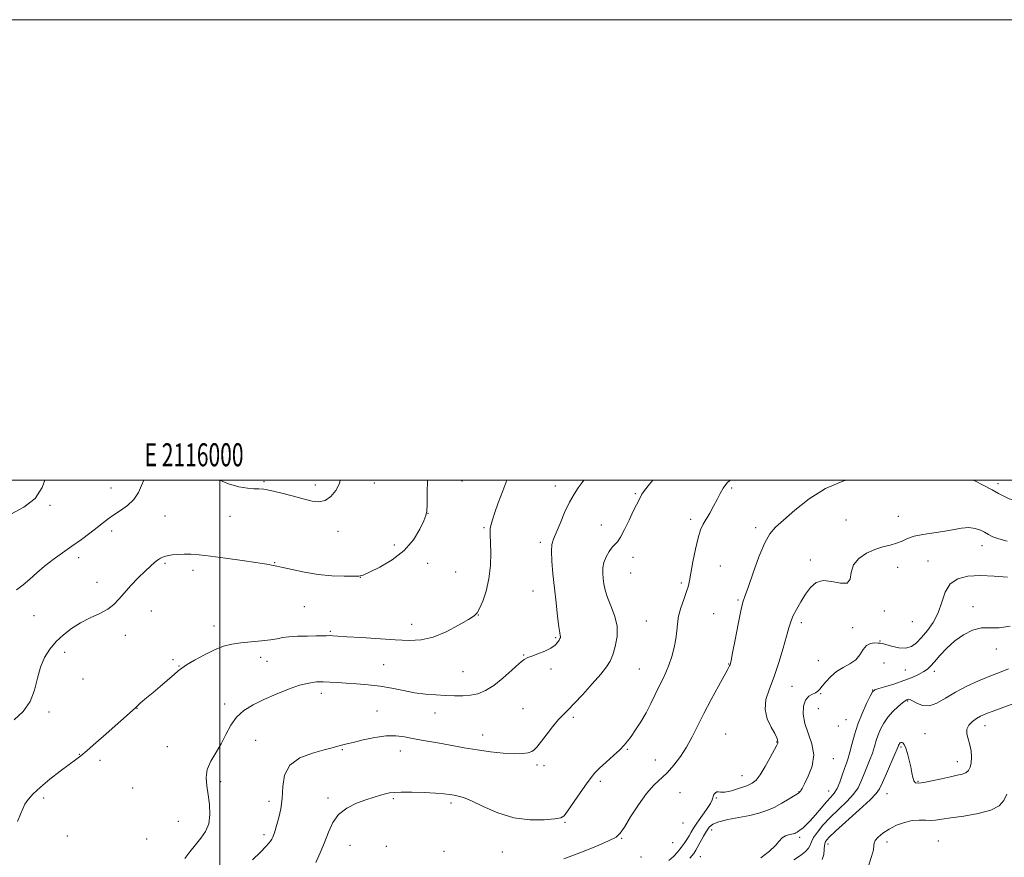
# Model space of a CAD drawing. Extents: x 2114800 to 2117700, y 344800 to 347700.
# Drawn here: x 2115913 to 2116341, y 347336 to 347700 of the extents above; entities that cross this region are included whole.
import ezdxf
from ezdxf.enums import TextEntityAlignment as Align

# ---------------------------------------------------------------- set-up
doc = ezdxf.new("R2010")
doc.units = 0
doc.header["$MEASUREMENT"] = 0
for name, color, linetype, lineweight in [('32000', 7, 'Continuous', 0), ('32001', 7, 'Continuous', 0), ('DTM SPOT ELEVATION', 2, 'Continuous', 13), ('INDEX CONTOUR', 41, 'Continuous', 13), ('INTERMEDIATE CONTOUR', 44, 'Continuous', 0)]:
    doc.layers.add(name, color=color, linetype=linetype, lineweight=lineweight)
doc.styles.add('Style-WORKING', font='WORKING.shx')

msp = doc.modelspace()

# ---------------------------------------------------------------- linework, layer by layer
at = {"layer": '32000', "flags": 128}
for points in [[(2114800, 344800), (2117700, 344800), (2117700, 347700), (2114800, 347700), (2114800, 344800)], [(2115000, 345000), (2117500, 345000), (2117500, 347500), (2115000, 347500), (2115000, 345000)], [(2116000, 347500), (2116000, 345000)]]:
    msp.add_lwpolyline(points, dxfattribs=at)
at = {"layer": 'DTM SPOT ELEVATION'}
for p in [(2116019.21, 347499.27, 1088.17), (2116067.11, 347498.68, 1087.47), (2116105.2, 347499.61, 1085.37), (2115952.71, 347496.61, 1088.77), (2116041.49, 347497.92, 1088.47), (2116145.74, 347497.41, 1082.57), (2116180.58, 347494.12, 1080.17), (2116222.4, 347496.51, 1077.77), (2116338.01, 347498.38, 1076.37), (2115926.28, 347489.05, 1089.87), (2115976.24, 347484.4, 1087.17), (2116004.36, 347484.23, 1087.37), (2116090.43, 347485.52, 1085.97), (2116204.51, 347482.91, 1078.47), (2116271.97, 347482.67, 1074.87), (2116294.76, 347484.32, 1074.77), (2115952.97, 347477.96, 1087.57), (2116051.33, 347477.79, 1087.37), (2116114.82, 347479.3, 1084.17), (2116165.76, 347480.51, 1080.77), (2116232.78, 347479.34, 1076.37), (2116139.22, 347472.97, 1082.37), (2116075.77, 347471.85, 1086.67), (2116331.15, 347471.47, 1073.35), (2115938.61, 347466.37, 1087.47), (2116023.82, 347464.2, 1086.07), (2116179.49, 347466.4, 1079.37), (2116256.57, 347465.28, 1074.47), (2116307.72, 347464.92, 1072.97), (2115976.21, 347463.82, 1085.77), (2115988.34, 347460.81, 1085.47), (2116090.26, 347463.85, 1085.17), (2116102.44, 347460.04, 1084.97), (2116217.48, 347462.73, 1076.67), (2116294.53, 347462.15, 1073.37), (2116061.11, 347457.73, 1085.97), (2116178.5, 347459.64, 1078.87), (2115946.7, 347455.59, 1086.67), (2116136.13, 347451.8, 1082.87), (2116200.45, 347455.24, 1078.37), (2116225.18, 347447.91, 1076.17), (2115970.19, 347443.17, 1085.17), (2116036.78, 347445.03, 1085.07), (2116288.69, 347443.12, 1073.67), (2116327.23, 347445.01, 1070.45), (2115919.24, 347441.04, 1087.17), (2116112.3, 347441.42, 1083.97), (2116185.29, 347438.83, 1079.17), (2116214.48, 347442.05, 1076.57), (2115997.46, 347436.63, 1084.57), (2116047.97, 347434.24, 1084.17), (2116083.38, 347437.38, 1084.67), (2116252.61, 347438.1, 1073.57), (2116274.91, 347435.88, 1072.37), (2116300.83, 347438.45, 1073.37), (2115958.95, 347432.61, 1085.37), (2116145.87, 347431.61, 1082.17), (2116286.76, 347430.14, 1072.07), (2116337.32, 347426.63, 1069.35), (2115932.63, 347425.14, 1085.47), (2115979.65, 347422.01, 1084.17), (2116017.78, 347423.08, 1083.47), (2116132.06, 347424.08, 1082.07), (2116260.05, 347421.6, 1072.87), (2115982.31, 347419.18, 1084.07), (2116020.57, 347421.28, 1083.07), (2116071.22, 347419.89, 1082.97), (2116143.85, 347417.88, 1081.67), (2116182.23, 347417.98, 1078.97), (2116221.1, 347420.16, 1076.07), (2116288.49, 347420.61, 1071.45), (2116297.76, 347417.57, 1071.15), (2115940.56, 347413.6, 1085.37), (2116105.67, 347416.84, 1082.87), (2116310.39, 347416.95, 1069.55), (2116248.58, 347410.37, 1073.17), (2116283.64, 347408.89, 1070.05), (2116044.06, 347407.37, 1081.47), (2116261, 347407.27, 1071.85), (2115964.01, 347400.87, 1083.97), (2116002.12, 347402.72, 1082.47), (2116131.73, 347400.72, 1081.07), (2116260.04, 347400.78, 1070.55), (2116298.83, 347404.08, 1067.85), (2115925.81, 347399.32, 1085.67), (2116068.29, 347399.75, 1080.77), (2116093.54, 347398.84, 1081.37), (2116153.51, 347396.95, 1079.67), (2116272.05, 347395.88, 1070.95), (2116268.65, 347393.22, 1071.45), (2116332.37, 347393.26, 1065.35), (2116114.25, 347389.28, 1080.67), (2116219.75, 347389.72, 1074.87), (2116306.39, 347389.92, 1067.15), (2115977.24, 347384.2, 1082.87), (2116015.59, 347386.98, 1080.87), (2116177.1, 347383.11, 1077.87), (2116241.9, 347386.21, 1074.07), (2116295.9, 347384.06, 1065.75), (2115938.9, 347380.82, 1084.07), (2116053.2, 347382.87, 1079.87), (2116078.4, 347382.35, 1079.37), (2116266.57, 347379.05, 1071.35), (2115947.96, 347378.21, 1083.57), (2116137.73, 347376.23, 1079.67), (2116140.8, 347376, 1079.47), (2116189.17, 347378.43, 1076.97), (2116320.37, 347377.74, 1066.65), (2116226.85, 347371.66, 1074.77), (2115962.08, 347366.29, 1082.87), (2116000.33, 347369.07, 1081.57), (2116165.37, 347369.13, 1077.67), (2116303.32, 347369.13, 1066.15), (2115923.47, 347361.86, 1083.57), (2116047.03, 347361.92, 1078.37), (2116075.39, 347361.63, 1077.77), (2116199.98, 347364.25, 1074.87), (2116215.71, 347361.95, 1073.87), (2116251.69, 347364.66, 1072.05), (2116264.49, 347364.96, 1070.85), (2116289.79, 347363.82, 1065.15), (2116021.32, 347360.43, 1080.57), (2116100.41, 347359.72, 1077.67), (2115981.98, 347351.76, 1083.07), (2116149.93, 347351.35, 1077.87), (2116201.26, 347351.02, 1075.77), (2115933.78, 347345.45, 1082.87), (2116019.22, 347346.04, 1080.37), (2116213.68, 347348.05, 1071.35), (2116251.89, 347344.79, 1069.65), (2115968.25, 347344.12, 1082.17), (2116056.59, 347341.36, 1077.07), (2116072.38, 347340.91, 1076.17), (2116174.57, 347344.35, 1075.87), (2116196.8, 347342.54, 1075.47), (2116264.15, 347341.94, 1065.35), (2116289.88, 347342.82, 1063.55), (2116312.16, 347343.17, 1062.95), (2116097.35, 347338.67, 1076.67), (2116122.67, 347338.46, 1077.17), (2116182.98, 347336.3, 1075.47), (2116208.78, 347336.43, 1070.95)]:
    msp.add_point(p, dxfattribs=at)
at = {"layer": 'INDEX CONTOUR'}
for points in [[(2115909.253, 347485.232, 1090), (2115914.898, 347488.2, 1090), (2115919.744, 347492.048, 1090), (2115922.844, 347496.748, 1090), (2115924.021, 347500, 1090)], [(2116014.193, 347335.001, 1080), (2116017.717, 347338.422, 1080), (2116020.041, 347340.769, 1080), (2116021.355, 347342.224, 1080), (2116022.09, 347343.191, 1080), (2116022.612, 347344.02, 1080), (2116023.029, 347344.84, 1080), (2116023.386, 347345.726, 1080), (2116023.738, 347346.784, 1080), (2116024.808, 347350.374, 1080), (2116025.67, 347353.372, 1080), (2116026.542, 347357.198, 1080), (2116027.137, 347361.75, 1080), (2116027.391, 347366.831, 1080), (2116028.13, 347371.872, 1080), (2116030.403, 347376.209, 1080), (2116034.829, 347379.344, 1080), (2116040.323, 347381.431, 1080), (2116045.372, 347382.789, 1080), (2116048.815, 347383.701, 1080), (2116052.253, 347384.693, 1080), (2116053.467, 347384.987, 1080), (2116055.166, 347385.371, 1080), (2116057.971, 347386.046, 1080), (2116062.248, 347387.104, 1080), (2116067.338, 347388.213, 1080), (2116072.325, 347388.929, 1080), (2116076.525, 347388.936, 1080), (2116080.169, 347388.416, 1080), (2116083.717, 347387.678, 1080), (2116087.55, 347386.964, 1080), (2116096.237, 347385.509, 1080), (2116106.217, 347383.725, 1080), (2116111.732, 347382.826, 1080), (2116117.526, 347382.03, 1080), (2116123.112, 347381.434, 1080), (2116127.9, 347381.138, 1080), (2116131.446, 347381.208, 1080), (2116133.888, 347381.572, 1080), (2116135.507, 347382.123, 1080), (2116136.625, 347382.838, 1080), (2116137.722, 347384.03, 1080), (2116141.728, 347389.236, 1080), (2116144.558, 347392.812, 1080), (2116147.203, 347395.991, 1080), (2116149.283, 347398.239, 1080), (2116151.292, 347400.22, 1080), (2116153.938, 347402.899, 1080), (2116157.661, 347406.908, 1080), (2116161.811, 347411.541, 1080), (2116165.466, 347415.756, 1080), (2116167.945, 347418.831, 1080), (2116169.514, 347421.307, 1080), (2116170.68, 347424.04, 1080), (2116171.79, 347427.677, 1080), (2116172.565, 347432.011, 1080), (2116172.565, 347436.623, 1080), (2116171.531, 347441.138, 1080), (2116169.921, 347445.343, 1080), (2116168.37, 347449.071, 1080), (2116167.371, 347452.21, 1080), (2116166.839, 347454.885, 1080), (2116166.544, 347457.281, 1080), (2116166.333, 347459.565, 1080), (2116166.343, 347461.844, 1080), (2116166.788, 347464.209, 1080), (2116167.79, 347466.679, 1080), (2116169.123, 347468.993, 1080), (2116170.47, 347470.817, 1080), (2116171.614, 347472.01, 1080), (2116172.728, 347473.201, 1080), (2116174.086, 347475.213, 1080), (2116175.859, 347478.573, 1080), (2116177.814, 347482.632, 1080), (2116179.613, 347486.444, 1080), (2116180.996, 347489.276, 1080), (2116182.71, 347492.62, 1080), (2116183.342, 347493.822, 1080), (2116184.446, 347495.468, 1080), (2116186.67, 347498.256, 1080), (2116188.166, 347500, 1080)], [(2116234.967, 347335.868, 1070), (2116238.757, 347338.772, 1070), (2116241.341, 347341.249, 1070), (2116243.011, 347343.199, 1070), (2116244.324, 347344.597, 1070), (2116245.712, 347345.454, 1070), (2116247.102, 347345.914, 1070), (2116249.145, 347346.338, 1070), (2116249.746, 347346.519, 1070), (2116250.244, 347346.735, 1070), (2116250.771, 347347.024, 1070), (2116251.402, 347347.433, 1070), (2116252.198, 347348.008, 1070), (2116253.227, 347348.826, 1070), (2116254.598, 347350.072, 1070), (2116256.426, 347351.964, 1070), (2116258.747, 347354.587, 1070), (2116261.263, 347357.511, 1070), (2116263.596, 347360.179, 1070), (2116265.46, 347362.216, 1070), (2116266.934, 347363.989, 1070), (2116268.186, 347366.049, 1070), (2116269.353, 347368.771, 1070), (2116270.435, 347371.815, 1070), (2116271.401, 347374.664, 1070), (2116272.236, 347376.98, 1070), (2116272.998, 347379.152, 1070), (2116273.766, 347381.748, 1070), (2116274.628, 347385.196, 1070), (2116275.717, 347389.358, 1070), (2116277.175, 347393.957, 1070), (2116279.049, 347398.66, 1070), (2116280.998, 347402.924, 1070), (2116282.587, 347406.151, 1070), (2116283.582, 347407.959, 1070), (2116284.562, 347408.823, 1070), (2116286.309, 347409.432, 1070), (2116289.356, 347410.337, 1070), (2116293.234, 347411.539, 1070), (2116297.226, 347412.897, 1070), (2116300.727, 347414.284, 1070), (2116303.593, 347415.613, 1070), (2116305.791, 347416.808, 1070), (2116307.38, 347417.873, 1070), (2116308.768, 347419.136, 1070), (2116310.451, 347421.006, 1070), (2116312.816, 347423.736, 1070), (2116315.82, 347426.958, 1070), (2116319.31, 347430.149, 1070), (2116323.124, 347432.841, 1070), (2116327.057, 347434.789, 1070), (2116330.898, 347435.799, 1070), (2116334.565, 347435.875, 1070), (2116338.517, 347435.792, 1070), (2116343.346, 347436.519, 1070)]]:
    msp.add_polyline3d(points, dxfattribs=at)
at = {"layer": 'INTERMEDIATE CONTOUR'}
for points in [[(2115910.724, 347395.827, 1086), (2115914.586, 347399.457, 1086), (2115917.539, 347403.784, 1086), (2115919.44, 347408.747, 1086), (2115920.746, 347413.925, 1086), (2115922.059, 347418.808, 1086), (2115923.87, 347423.008, 1086), (2115926.203, 347426.613, 1086), (2115928.968, 347429.832, 1086), (2115932.094, 347432.828, 1086), (2115935.587, 347435.584, 1086), (2115939.474, 347438.033, 1086), (2115943.692, 347440.15, 1086), (2115947.82, 347442.063, 1086), (2115951.348, 347443.936, 1086), (2115953.958, 347445.935, 1086), (2115956.098, 347448.216, 1086), (2115958.408, 347450.939, 1086), (2115961.335, 347454.152, 1086), (2115964.547, 347457.475, 1086), (2115967.518, 347460.423, 1086), (2115969.842, 347462.622, 1086), (2115971.595, 347464.16, 1086), (2115972.974, 347465.237, 1086), (2115974.186, 347466.032, 1086), (2115975.479, 347466.632, 1086), (2115977.111, 347467.099, 1086), (2115979.264, 347467.481, 1086), (2115981.811, 347467.751, 1086), (2115984.549, 347467.867, 1086), (2115987.424, 347467.786, 1086), (2115990.981, 347467.472, 1086), (2115995.914, 347466.89, 1086), (2116002.538, 347466.046, 1086), (2116009.655, 347465.098, 1086), (2116015.687, 347464.246, 1086), (2116019.462, 347463.643, 1086), (2116021.434, 347463.268, 1086), (2116022.461, 347463.053, 1086), (2116023.362, 347462.908, 1086), (2116024.79, 347462.658, 1086), (2116027.36, 347462.104, 1086), (2116031.488, 347461.135, 1086), (2116036.797, 347459.996, 1086), (2116042.713, 347459.021, 1086), (2116048.65, 347458.46, 1086), (2116053.964, 347458.241, 1086), (2116058.001, 347458.209, 1086), (2116060.442, 347458.293, 1086), (2116062.323, 347458.761, 1086), (2116065.016, 347459.963, 1086), (2116069.464, 347462.173, 1086), (2116074.89, 347465.355, 1086), (2116080.085, 347469.396, 1086), (2116084.077, 347474.063, 1086), (2116086.837, 347478.642, 1086), (2116088.569, 347482.299, 1086), (2116089.492, 347484.574, 1086), (2116089.877, 347486.504, 1086), (2116090.009, 347489.5, 1086), (2116090.114, 347494.481, 1086), (2116090.186, 347500, 1086)], [(2115911.643, 347452.341, 1088), (2115914.512, 347454.547, 1088), (2115917.397, 347457.018, 1088), (2115920.452, 347459.729, 1088), (2115923.819, 347462.582, 1088), (2115927.586, 347465.489, 1088), (2115931.631, 347468.417, 1088), (2115935.778, 347471.344, 1088), (2115939.841, 347474.228, 1088), (2115943.59, 347476.947, 1088), (2115946.781, 347479.359, 1088), (2115951.509, 347483.155, 1088), (2115953.92, 347484.89, 1088), (2115956.855, 347486.777, 1088), (2115959.951, 347488.958, 1088), (2115962.676, 347491.56, 1088), (2115964.635, 347494.605, 1088), (2115965.987, 347497.672, 1088), (2115966.934, 347500, 1088)], [(2115912.08, 347351.757, 1084), (2115913.455, 347354.911, 1084), (2115914.372, 347357.229, 1084), (2115915.319, 347359.21, 1084), (2115916.739, 347361.297, 1084), (2115918.904, 347363.708, 1084), (2115922.042, 347366.609, 1084), (2115926.194, 347370.035, 1084), (2115930.662, 347373.517, 1084), (2115934.562, 347376.458, 1084), (2115937.317, 347378.497, 1084), (2115939.581, 347380.226, 1084), (2115942.315, 347382.473, 1084), (2115946.183, 347385.803, 1084), (2115950.662, 347389.729, 1084), (2115963.324, 347401.001, 1084), (2115963.831, 347401.481, 1084), (2115964.826, 347402.482, 1084), (2115965.585, 347403.215, 1084), (2115966.471, 347404.013, 1084), (2115967.496, 347404.859, 1084), (2115968.919, 347406.005, 1084), (2115971.062, 347407.772, 1084), (2115974.064, 347410.314, 1084), (2115977.34, 347413.133, 1084), (2115980.122, 347415.563, 1084), (2115981.93, 347417.16, 1084), (2115983.43, 347418.339, 1084), (2115985.574, 347419.734, 1084), (2115989.031, 347421.784, 1084), (2115993.321, 347424.149, 1084), (2115997.678, 347426.295, 1084), (2116001.545, 347427.81, 1084), (2116005.199, 347428.768, 1084), (2116009.126, 347429.369, 1084), (2116013.613, 347429.793, 1084), (2116018.159, 347430.155, 1084), (2116022.065, 347430.556, 1084), (2116024.895, 347431.057, 1084), (2116027.261, 347431.572, 1084), (2116030.04, 347431.981, 1084), (2116033.818, 347432.196, 1084), (2116038.023, 347432.273, 1084), (2116041.796, 347432.303, 1084), (2116044.487, 347432.356, 1084), (2116046.3, 347432.415, 1084), (2116047.649, 347432.439, 1084), (2116049.028, 347432.394, 1084), (2116051.256, 347432.249, 1084), (2116055.228, 347431.977, 1084), (2116061.458, 347431.572, 1084), (2116076.215, 347430.648, 1084), (2116082.287, 347430.36, 1084), (2116087.537, 347430.597, 1084), (2116092.726, 347431.779, 1084), (2116098.335, 347434.111, 1084), (2116103.728, 347436.953, 1084), (2116107.987, 347439.45, 1084), (2116110.496, 347441.042, 1084), (2116111.825, 347442.336, 1084), (2116112.846, 347444.233, 1084), (2116114.213, 347447.43, 1084), (2116115.718, 347451.823, 1084), (2116116.936, 347457.103, 1084), (2116117.554, 347462.88, 1084), (2116117.695, 347468.433, 1084), (2116117.592, 347472.959, 1084), (2116117.455, 347475.904, 1084), (2116117.392, 347477.714, 1084), (2116117.486, 347479.082, 1084), (2116117.82, 347480.646, 1084), (2116118.469, 347482.805, 1084), (2116119.506, 347485.903, 1084), (2116120.988, 347490.165, 1084), (2116122.9, 347495.356, 1084), (2116124.762, 347500, 1084)], [(2115984.784, 347335.57, 1082), (2115986.973, 347338.501, 1082), (2115989.368, 347341.622, 1082), (2115991.756, 347344.511, 1082), (2115993.824, 347347.408, 1082), (2115995.226, 347350.716, 1082), (2115995.73, 347354.698, 1082), (2115995.535, 347359.052, 1082), (2115994.952, 347363.333, 1082), (2115994.309, 347367.207, 1082), (2115994.017, 347370.778, 1082), (2115994.504, 347374.259, 1082), (2115996.038, 347377.832, 1082), (2115998.244, 347381.556, 1082), (2116000.585, 347385.46, 1082), (2116002.682, 347389.516, 1082), (2116004.779, 347393.473, 1082), (2116007.273, 347397.022, 1082), (2116010.492, 347399.951, 1082), (2116014.468, 347402.434, 1082), (2116019.158, 347404.744, 1082), (2116024.432, 347407.06, 1082), (2116029.799, 347409.192, 1082), (2116034.682, 347410.859, 1082), (2116038.657, 347411.859, 1082), (2116041.933, 347412.306, 1082), (2116044.874, 347412.392, 1082), (2116047.83, 347412.286, 1082), (2116051.083, 347412.071, 1082), (2116054.897, 347411.805, 1082), (2116059.439, 347411.517, 1082), (2116064.479, 347411.119, 1082), (2116069.687, 347410.494, 1082), (2116074.792, 347409.583, 1082), (2116079.755, 347408.559, 1082), (2116084.595, 347407.654, 1082), (2116089.311, 347407.043, 1082), (2116093.83, 347406.676, 1082), (2116098.059, 347406.445, 1082), (2116101.933, 347406.282, 1082), (2116105.505, 347406.272, 1082), (2116108.859, 347406.536, 1082), (2116112.098, 347407.217, 1082), (2116115.416, 347408.543, 1082), (2116119.027, 347410.763, 1082), (2116123.01, 347413.943, 1082), (2116126.898, 347417.409, 1082), (2116130.089, 347420.304, 1082), (2116132.211, 347422.015, 1082), (2116133.799, 347422.9, 1082), (2116135.619, 347423.561, 1082), (2116138.201, 347424.478, 1082), (2116141.135, 347425.647, 1082), (2116143.776, 347426.941, 1082), (2116145.625, 347428.239, 1082), (2116146.762, 347429.432, 1082), (2116147.416, 347430.417, 1082), (2116147.783, 347431.124, 1082), (2116147.947, 347431.619, 1082), (2116147.961, 347432.003, 1082), (2116147.867, 347432.479, 1082), (2116147.648, 347433.667, 1082), (2116147.276, 347436.29, 1082), (2116146.736, 347440.815, 1082), (2116146.082, 347446.69, 1082), (2116145.384, 347453.106, 1082), (2116144.724, 347459.313, 1082), (2116144.227, 347464.792, 1082), (2116144.032, 347469.077, 1082), (2116144.259, 347471.963, 1082), (2116144.954, 347474.272, 1082), (2116146.147, 347477.079, 1082), (2116147.825, 347481.133, 1082), (2116149.812, 347485.859, 1082), (2116151.889, 347490.353, 1082), (2116153.873, 347493.919, 1082), (2116155.712, 347496.693, 1082), (2116157.39, 347499.021, 1082), (2116158.079, 347500, 1082)], [(2115999.982, 347500, 1088), (2116003.807, 347498.39, 1088), (2116008.323, 347497.053, 1088), (2116011.989, 347496.444, 1088), (2116014.817, 347496.262, 1088), (2116016.956, 347496.215, 1088), (2116019.098, 347496.049, 1088), (2116022.069, 347495.519, 1088), (2116026.402, 347494.475, 1088), (2116031.44, 347493.141, 1088), (2116036.233, 347491.836, 1088), (2116040.053, 347490.872, 1088), (2116043.081, 347490.545, 1088), (2116045.723, 347491.145, 1088), (2116048.259, 347492.853, 1088), (2116050.469, 347495.416, 1088), (2116052.009, 347498.471, 1088), (2116052.311, 347500, 1088)], [(2116041.655, 347333.928, 1078), (2116043.589, 347338.031, 1078), (2116045.503, 347342.564, 1078), (2116047.193, 347347.06, 1078), (2116049.046, 347351.22, 1078), (2116051.597, 347354.782, 1078), (2116055.181, 347357.557, 1078), (2116059.352, 347359.632, 1078), (2116063.464, 347361.165, 1078), (2116066.985, 347362.299, 1078), (2116069.831, 347363.119, 1078), (2116072.03, 347363.696, 1078), (2116073.746, 347364.089, 1078), (2116075.696, 347364.325, 1078), (2116078.731, 347364.417, 1078), (2116083.366, 347364.383, 1078), (2116088.757, 347364.239, 1078), (2116093.717, 347364.005, 1078), (2116097.345, 347363.704, 1078), (2116099.854, 347363.378, 1078), (2116101.739, 347363.074, 1078), (2116103.522, 347362.759, 1078), (2116105.829, 347362.085, 1078), (2116109.312, 347360.625, 1078), (2116114.417, 347358.174, 1078), (2116120.751, 347355.418, 1078), (2116127.716, 347353.265, 1078), (2116134.679, 347352.375, 1078), (2116140.875, 347352.419, 1078), (2116145.509, 347352.823, 1078), (2116148.118, 347353.224, 1078), (2116149.58, 347354.103, 1078), (2116151.111, 347356.158, 1078), (2116156.593, 347364.138, 1078), (2116159.344, 347368.105, 1078), (2116161.322, 347370.867, 1078), (2116162.973, 347372.874, 1078), (2116164.986, 347374.897, 1078), (2116167.814, 347377.487, 1078), (2116170.982, 347380.331, 1078), (2116173.784, 347382.898, 1078), (2116175.723, 347384.843, 1078), (2116177.152, 347386.563, 1078), (2116178.636, 347388.639, 1078), (2116180.597, 347391.51, 1078), (2116182.883, 347395.04, 1078), (2116185.199, 347398.953, 1078), (2116187.307, 347402.978, 1078), (2116189.187, 347406.884, 1078), (2116190.876, 347410.447, 1078), (2116192.41, 347413.55, 1078), (2116193.821, 347416.486, 1078), (2116195.14, 347419.652, 1078), (2116196.371, 347423.319, 1078), (2116197.415, 347427.234, 1078), (2116198.146, 347431.02, 1078), (2116198.516, 347434.412, 1078), (2116198.789, 347437.604, 1078), (2116199.307, 347440.905, 1078), (2116200.298, 347444.499, 1078), (2116201.529, 347448.078, 1078), (2116202.653, 347451.211, 1078), (2116203.424, 347453.687, 1078), (2116204.001, 347456.186, 1078), (2116204.643, 347459.608, 1078), (2116205.542, 347464.504, 1078), (2116206.628, 347470.014, 1078), (2116207.763, 347474.924, 1078), (2116208.854, 347478.36, 1078), (2116209.988, 347480.79, 1078), (2116212.851, 347485.672, 1078), (2116214.509, 347488.618, 1078), (2116216.065, 347491.547, 1078), (2116217.398, 347494.203, 1078), (2116218.709, 347496.562, 1078), (2116220.28, 347498.656, 1078), (2116221.74, 347500, 1078)], [(2116149.445, 347335.508, 1076), (2116156.399, 347338.111, 1076), (2116163.326, 347340.903, 1076), (2116168.873, 347343.28, 1076), (2116172.136, 347344.914, 1076), (2116173.993, 347346.564, 1076), (2116175.767, 347349.264, 1076), (2116178.468, 347353.67, 1076), (2116181.85, 347358.93, 1076), (2116185.353, 347363.816, 1076), (2116188.54, 347367.432, 1076), (2116194.327, 347372.898, 1076), (2116197.237, 347376.116, 1076), (2116200.108, 347379.865, 1076), (2116202.792, 347383.995, 1076), (2116205.218, 347388.413, 1076), (2116210.325, 347398.677, 1076), (2116213.484, 347404.694, 1076), (2116216.648, 347410.514, 1076), (2116220.729, 347417.938, 1076), (2116221.423, 347419.252, 1076), (2116221.676, 347419.79, 1076), (2116221.84, 347420.29, 1076), (2116222.142, 347421.689, 1076), (2116222.778, 347424.974, 1076), (2116223.859, 347430.659, 1076), (2116225.159, 347437.363, 1076), (2116226.366, 347443.231, 1076), (2116227.29, 347447.017, 1076), (2116228.231, 347449.918, 1076), (2116229.61, 347453.743, 1076), (2116231.708, 347459.701, 1076), (2116234.229, 347466.613, 1076), (2116236.736, 347472.703, 1076), (2116238.982, 347476.725, 1076), (2116241.478, 347479.564, 1076), (2116244.924, 347482.637, 1076), (2116249.842, 347486.949, 1076), (2116256.038, 347491.867, 1076), (2116263.137, 347496.344, 1076), (2116270.656, 347499.563, 1076), (2116272.151, 347500, 1076)], [(2116327.373, 347500, 1076), (2116327.982, 347499.684, 1076), (2116331.987, 347497.624, 1076), (2116335.564, 347495.737, 1076), (2116338.281, 347494.218, 1076), (2116340.548, 347492.997, 1076), (2116342.987, 347491.932, 1076), (2116346.071, 347490.939, 1076), (2116349.684, 347490.143, 1076), (2116353.563, 347489.723, 1076), (2116357.496, 347489.838, 1076), (2116361.473, 347490.563, 1076), (2116365.536, 347491.951, 1076), (2116369.664, 347493.981, 1076), (2116373.585, 347496.335, 1076), (2116376.966, 347498.617, 1076), (2116378.848, 347500, 1076)], [(2116195.045, 347334.743, 1074), (2116197.118, 347336.522, 1074), (2116198.885, 347338.441, 1074), (2116200.399, 347340.368, 1074), (2116201.71, 347342.196, 1074), (2116202.847, 347343.906, 1074), (2116203.836, 347345.505, 1074), (2116204.743, 347347.05, 1074), (2116205.799, 347348.791, 1074), (2116207.28, 347351.031, 1074), (2116211.46, 347356.946, 1074), (2116213.131, 347359.481, 1074), (2116213.92, 347361.055, 1074), (2116214.137, 347361.948, 1074), (2116214.269, 347362.626, 1074), (2116214.692, 347363.43, 1074), (2116215.327, 347364.198, 1074), (2116215.988, 347364.64, 1074), (2116216.598, 347364.592, 1074), (2116217.552, 347364.374, 1074), (2116219.355, 347364.432, 1074), (2116222.293, 347365.081, 1074), (2116225.764, 347366.128, 1074), (2116228.944, 347367.251, 1074), (2116231.241, 347368.281, 1074), (2116232.983, 347369.656, 1074), (2116234.73, 347371.966, 1074), (2116236.869, 347375.524, 1074), (2116239.087, 347379.535, 1074), (2116241.936, 347384.898, 1074), (2116242.358, 347385.74, 1074), (2116242.44, 347386.011, 1074), (2116242.418, 347386.186, 1074), (2116242.37, 347386.396, 1074), (2116242.333, 347386.686, 1074), (2116242.285, 347387.15, 1074), (2116241.971, 347388.09, 1074), (2116241.074, 347389.857, 1074), (2116239.47, 347392.684, 1074), (2116237.79, 347396.321, 1074), (2116236.859, 347400.402, 1074), (2116237.274, 347404.672, 1074), (2116238.745, 347409.324, 1074), (2116240.759, 347414.665, 1074), (2116242.852, 347420.789, 1074), (2116244.757, 347426.943, 1074), (2116246.258, 347432.159, 1074), (2116247.243, 347435.779, 1074), (2116248.018, 347438.376, 1074), (2116248.998, 347440.832, 1074), (2116250.489, 347443.816, 1074), (2116252.381, 347447.154, 1074), (2116254.459, 347450.461, 1074), (2116256.6, 347453.352, 1074), (2116259.04, 347455.445, 1074), (2116262.107, 347456.358, 1074), (2116265.913, 347455.972, 1074), (2116269.711, 347455.215, 1074), (2116272.538, 347455.281, 1074), (2116273.789, 347457.02, 1074), (2116274.302, 347459.921, 1074), (2116275.275, 347463.133, 1074), (2116277.598, 347465.944, 1074), (2116280.926, 347468.193, 1074), (2116284.607, 347469.857, 1074), (2116288.091, 347470.967, 1074), (2116291.231, 347471.765, 1074), (2116293.982, 347472.549, 1074), (2116296.383, 347473.534, 1074), (2116298.81, 347474.612, 1074), (2116301.724, 347475.594, 1074), (2116305.44, 347476.348, 1074), (2116314.115, 347477.631, 1074), (2116318.319, 347478.398, 1074), (2116322.145, 347479.063, 1074), (2116325.463, 347479.339, 1074), (2116328.19, 347479.025, 1074), (2116330.413, 347478.272, 1074), (2116332.262, 347477.317, 1074), (2116333.926, 347476.355, 1074), (2116335.821, 347475.404, 1074), (2116338.422, 347474.441, 1074), (2116342.052, 347473.472, 1074)], [(2116204.178, 347335.697, 1072), (2116205.862, 347337.842, 1072), (2116206.869, 347339.294, 1072), (2116207.736, 347340.795, 1072), (2116210.188, 347345.288, 1072), (2116211.46, 347347.532, 1072), (2116212.614, 347349.251, 1072), (2116214.156, 347350.529, 1072), (2116216.735, 347351.562, 1072), (2116220.745, 347352.518, 1072), (2116230.262, 347354.357, 1072), (2116234.205, 347355.302, 1072), (2116237.588, 347356.412, 1072), (2116240.837, 347357.847, 1072), (2116244.227, 347359.671, 1072), (2116247.413, 347361.568, 1072), (2116249.9, 347363.13, 1072), (2116251.339, 347364.061, 1072), (2116251.98, 347364.518, 1072), (2116252.223, 347364.771, 1072), (2116252.445, 347365.127, 1072), (2116252.941, 347366.047, 1072), (2116253.985, 347368.031, 1072), (2116255.66, 347371.4, 1072), (2116257.288, 347375.771, 1072), (2116258.003, 347380.585, 1072), (2116257.238, 347385.365, 1072), (2116254.107, 347394.327, 1072), (2116253.43, 347398.354, 1072), (2116253.613, 347401.818, 1072), (2116254.491, 347404.458, 1072), (2116255.868, 347406.118, 1072), (2116257.426, 347407.061, 1072), (2116258.819, 347407.659, 1072), (2116259.816, 347408.259, 1072), (2116260.664, 347409.117, 1072), (2116261.726, 347410.468, 1072), (2116263.295, 347412.437, 1072), (2116265.386, 347414.706, 1072), (2116267.941, 347416.848, 1072), (2116270.847, 347418.571, 1072), (2116273.757, 347420.126, 1072), (2116276.266, 347421.899, 1072), (2116278.105, 347424.119, 1072), (2116279.543, 347426.392, 1072), (2116280.986, 347428.169, 1072), (2116282.712, 347429.054, 1072), (2116284.49, 347429.27, 1072), (2116285.965, 347429.196, 1072), (2116286.942, 347429.12, 1072), (2116287.875, 347428.964, 1072), (2116289.38, 347428.56, 1072), (2116291.868, 347427.847, 1072), (2116294.925, 347427.182, 1072), (2116297.933, 347427.03, 1072), (2116300.435, 347427.758, 1072), (2116302.627, 347429.346, 1072), (2116304.864, 347431.675, 1072), (2116307.381, 347434.643, 1072), (2116309.91, 347438.21, 1072), (2116312.059, 347442.351, 1072), (2116313.619, 347446.929, 1072), (2116315.112, 347451.361, 1072), (2116317.243, 347454.951, 1072), (2116320.565, 347457.181, 1072), (2116325.019, 347458.245, 1072), (2116330.398, 347458.512, 1072), (2116336.38, 347458.319, 1072), (2116342.191, 347457.871, 1072)], [(2116249.34, 347334.984, 1068), (2116252.261, 347336.989, 1068), (2116254.4, 347338.646, 1068), (2116255.78, 347340.065, 1068), (2116256.51, 347341.382, 1068), (2116257.046, 347342.833, 1068), (2116257.929, 347344.679, 1068), (2116259.595, 347347.112, 1068), (2116262.042, 347350.056, 1068), (2116265.165, 347353.369, 1068), (2116272.36, 347360.373, 1068), (2116275.332, 347363.569, 1068), (2116277.282, 347366.32, 1068), (2116278.54, 347368.884, 1068), (2116279.62, 347371.62, 1068), (2116282.293, 347378.132, 1068), (2116283.527, 347381.364, 1068), (2116284.444, 347384.225, 1068), (2116285.191, 347386.81, 1068), (2116285.987, 347389.3, 1068), (2116287.03, 347391.834, 1068), (2116288.416, 347394.405, 1068), (2116290.219, 347396.965, 1068), (2116292.427, 347399.435, 1068), (2116294.69, 347401.604, 1068), (2116296.574, 347403.23, 1068), (2116297.762, 347404.155, 1068), (2116298.411, 347404.566, 1068), (2116298.795, 347404.733, 1068), (2116299.184, 347404.84, 1068), (2116299.834, 347404.735, 1068), (2116300.998, 347404.175, 1068), (2116302.859, 347403.089, 1068), (2116305.332, 347402.075, 1068), (2116308.263, 347401.899, 1068), (2116311.547, 347403.101, 1068), (2116315.272, 347405.315, 1068), (2116319.577, 347407.948, 1068), (2116324.494, 347410.496, 1068), (2116329.637, 347412.801, 1068), (2116334.514, 347414.792, 1068), (2116338.781, 347416.465, 1068), (2116342.672, 347418.075, 1068)], [(2116261.679, 347335.193, 1066), (2116262.367, 347337.392, 1066), (2116262.589, 347339.586, 1066), (2116262.719, 347341.484, 1066), (2116263.176, 347342.976, 1066), (2116264.559, 347344.706, 1066), (2116267.512, 347347.5, 1066), (2116277.816, 347356.792, 1066), (2116282.478, 347361.088, 1066), (2116285.211, 347363.868, 1066), (2116286.644, 347365.952, 1066), (2116287.839, 347368.576, 1066), (2116289.585, 347372.569, 1066), (2116293.287, 347380.98, 1066), (2116294.26, 347383.255, 1066), (2116294.664, 347384.263, 1066), (2116294.799, 347384.642, 1066), (2116294.915, 347384.925, 1066), (2116295.075, 347385.216, 1066), (2116295.292, 347385.514, 1066), (2116295.575, 347385.806, 1066), (2116295.922, 347386.018, 1066), (2116296.326, 347386.064, 1066), (2116296.787, 347385.829, 1066), (2116297.329, 347385.092, 1066), (2116297.98, 347383.6, 1066), (2116298.743, 347381.225, 1066), (2116299.524, 347378.329, 1066), (2116300.202, 347375.392, 1066), (2116300.7, 347372.831, 1066), (2116301.111, 347370.785, 1066), (2116301.572, 347369.329, 1066), (2116302.267, 347368.514, 1066), (2116303.56, 347368.296, 1066), (2116305.859, 347368.609, 1066), (2116309.371, 347369.352, 1066), (2116313.48, 347370.291, 1066), (2116317.369, 347371.159, 1066), (2116320.39, 347371.772, 1066), (2116322.575, 347372.277, 1066), (2116324.13, 347372.905, 1066), (2116325.234, 347373.863, 1066), (2116325.964, 347375.255, 1066), (2116326.374, 347377.16, 1066), (2116326.503, 347379.594, 1066), (2116326.343, 347382.325, 1066), (2116325.874, 347385.054, 1066), (2116325.154, 347387.542, 1066), (2116324.559, 347389.77, 1066), (2116324.549, 347391.774, 1066), (2116325.433, 347393.576, 1066), (2116326.945, 347395.138, 1066), (2116328.673, 347396.407, 1066), (2116330.415, 347397.404, 1066), (2116332.821, 347398.445, 1066), (2116336.749, 347399.923, 1066), (2116349.287, 347404.5, 1066)], [(2116281.94, 347332.903, 1064), (2116283.166, 347336.557, 1064), (2116283.92, 347339.414, 1064), (2116284.158, 347341.198, 1064), (2116284.269, 347342.329, 1064), (2116284.75, 347343.401, 1064), (2116286.001, 347344.868, 1064), (2116288.025, 347346.624, 1064), (2116290.725, 347348.422, 1064), (2116293.965, 347350.034, 1064), (2116297.449, 347351.303, 1064), (2116300.841, 347352.086, 1064), (2116303.869, 347352.318, 1064), (2116306.518, 347352.229, 1064), (2116308.835, 347352.126, 1064), (2116310.992, 347352.259, 1064), (2116313.649, 347352.644, 1064), (2116317.588, 347353.245, 1064), (2116323.223, 347354.046, 1064), (2116329.491, 347355.127, 1064), (2116334.96, 347356.59, 1064), (2116338.556, 347358.515, 1064), (2116340.639, 347360.879, 1064), (2116341.929, 347363.634, 1064)]]:
    msp.add_polyline3d(points, dxfattribs=at)

# ---------------------------------------------------------------- texts
at = {"layer": '32001', "style": 'Style-WORKING', "width": 0.67}
msp.add_text('E 2116000', height=10, dxfattribs=at).set_placement((2115988.833, 347506), align=Align.CENTER)

doc.saveas('drawing.dxf')
